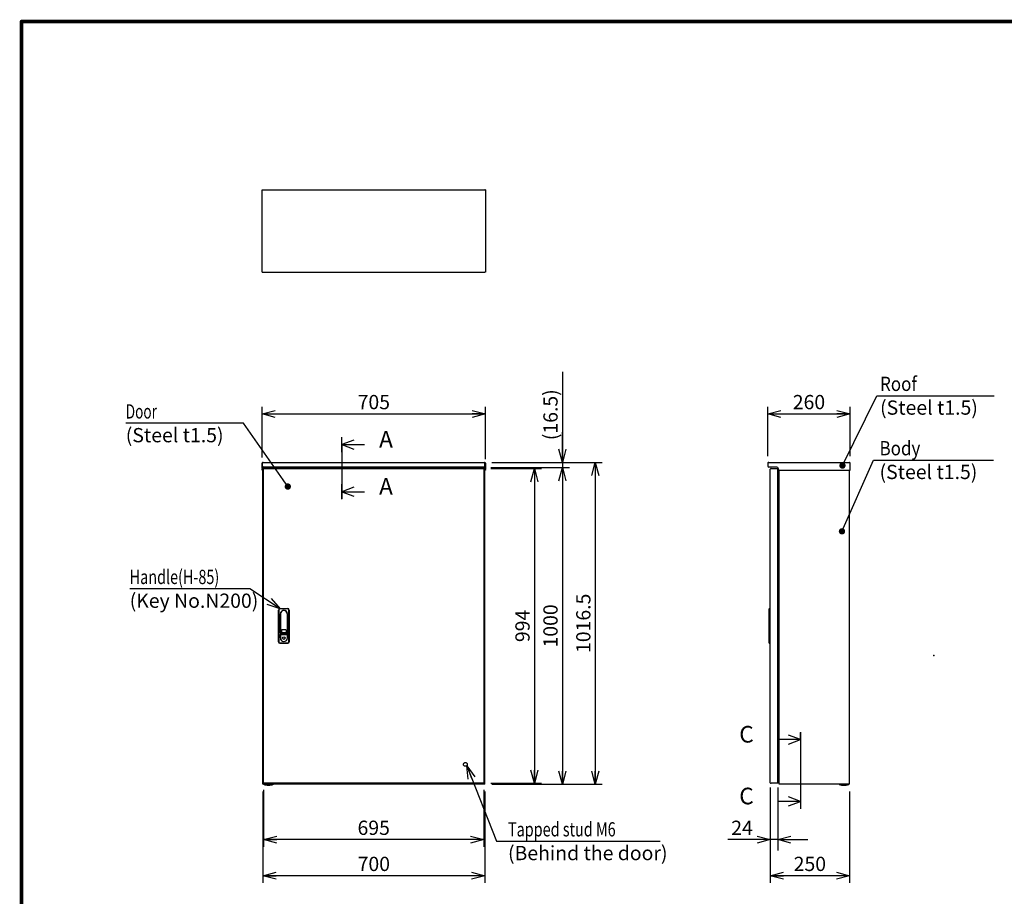
# Model space of a CAD drawing. Extents: x -217 to 202, y -148 to 148.
# Drawn here: x -192 to 15, y -51 to 134 of the extents above; entities that cross this region are included whole.
import ezdxf

# ---------------------------------------------------------------- set-up
doc = ezdxf.new("R2010")
doc.units = 0
doc.linetypes.add('CENTER', pattern=[50.8, 31.75, -6.35, 6.35, -6.35])
doc.linetypes.add('DASHED', pattern=[19.05, 12.7, -6.35])
doc.layers.get('0').update_dxf_attribs({"linetype": 'CONTINUOUS'})
doc.layers.get('DEFPOINTS').update_dxf_attribs({"linetype": 'CONTINUOUS'})
doc.layers.add('CLASS1', color=7, linetype='CONTINUOUS')
doc.layers.add('枠', color=7, linetype='CONTINUOUS')
doc.styles.add('MX_DIMTXSTY_4', font='txt.shx', dxfattribs={"width": 1.35, "bigfont": 'extfont.shx'})
doc.styles.add('MX_DIMTXSTY_5', font='txt.shx', dxfattribs={"width": 1.05, "bigfont": 'extfont.shx'})
doc.styles.add('MX_DIMTXSTY_6', font='txt.shx', dxfattribs={"width": 1.1, "bigfont": 'extfont.shx'})
doc.styles.add('MX_DIMTXSTY_7', font='txt.shx', dxfattribs={"width": 1.25, "bigfont": 'extfont.shx'})
doc.styles.add('MX_DIMTXSTY_8', font='txt.shx', dxfattribs={"width": 1.4, "bigfont": 'extfont.shx'})
doc.styles.add('MX_NOTE_STANDARD', font='txt.shx', dxfattribs={"bigfont": 'extfont.shx'})
doc.dimstyles.new('MXDIMSTYLE', dxfattribs={"dimtxt": 3, "dimasz": 2.5, "dimexe": 2.28, "dimexo": 1, "dimgap": 1, "dimtad": 1, "dimdsep": 46, "dimtxsty": 'MX_NOTE_STANDARD', "dimblk1": 'OPEN30', "dimblk2": 'OPEN30', "dimsah": 1, "dimcen": 2.5, "dimadec": 0, "dimazin": 0, "dimtfac": 1, "dimtmove": 0, "dimatfit": 3, "dimldrblk": 'OPEN30', "dimfxl": 1, "dimtzin": 0, "dimarcsym": 0})

# ---------------------------------------------------------------- blocks, each defined once
blk = doc.blocks.new('_OPEN30')
at = {"color": 0, "linetype": 'ByBlock', "lineweight": -2}
for p, q in [((-1, 0.267949), (0, 0)), ((0, 0), (-1, -0.267949)), ((0, 0), (-1, 0))]:
    blk.add_line(p, q, dxfattribs=at)
blk = doc.blocks.new('$SYSSYM-57')
at = {"color": 0, "linetype": 'CONTINUOUS'}
for p, q in [((0, 0), (0, 4.7625)), ((-0.9525, 2.54), (0, 0)), ((0, 0), (0.9525, 2.54)), ((1.5875, 0), (-1.5875, 0))]:
    blk.add_line(p, q, dxfattribs=at)
blk = doc.blocks.new('*D15')
at = {"color": 7, "linetype": 'CONTINUOUS'}
for p, q in [((-34.427691, -27.786853), (-34.427691, -41.039996)), ((-32.827691, -27.786853), (-32.827691, -41.039996)), ((-34.427691, -38.759996), (-43.354618, -38.759996)), ((-34.427691, -38.759996), (-40.777691, -38.759996)), ((-32.827691, -38.759996), (-34.427691, -38.759996)), ((-32.827691, -38.759996), (-26.477692, -38.759996))]:
    blk.add_line(p, q, dxfattribs=at)
at = {"layer": 'DEFPOINTS', "color": 0, "linetype": 'CONTINUOUS'}
for p in [(-34.427691, -26.786853), (-32.827691, -26.786853), (-34.427691, -38.759996)]:
    blk.add_point(p, dxfattribs=at)
at = {"color": 7, "linetype": 'CONTINUOUS', "xscale": 2.77, "yscale": 2.77, "zscale": 2.77}
blk.add_blockref('_OPEN30', (-34.427691, -38.759996), dxfattribs=at)
at = {"color": 7, "linetype": 'CONTINUOUS', "xscale": 2.77, "yscale": 2.77, "zscale": 2.77, "rotation": 180}
blk.add_blockref('_OPEN30', (-32.827691, -38.759996), dxfattribs=at)
at = {"color": 255, "linetype": 'CONTINUOUS', "insert": (-40.354618, -36.259996), "char_height": 3, "attachment_point": 5, "line_spacing_factor": 0.9}
blk.add_mtext('\\A1;24', dxfattribs=at)
blk = doc.blocks.new('*D19')
at = {"color": 1, "linetype": 'CONTINUOUS'}
for p, q in [((-141.194741, -28.58712), (-141.194741, -47.867567)), ((-94.528074, -28.58712), (-94.528074, -47.867567)), ((-94.528074, -46.367567), (-141.194741, -46.367567))]:
    blk.add_line(p, q, dxfattribs=at)
at = {"layer": 'DEFPOINTS', "color": 0, "linetype": 'CONTINUOUS'}
for p in [(-141.194741, -27.08712), (-94.528074, -27.08712), (-141.194741, -46.367567)]:
    blk.add_point(p, dxfattribs=at)
at = {"color": 1, "linetype": 'CONTINUOUS', "xscale": 2.77, "yscale": 2.77, "zscale": 2.77, "rotation": 180}
blk.add_blockref('_OPEN30', (-141.194741, -46.367567), dxfattribs=at)
at = {"color": 1, "linetype": 'CONTINUOUS', "xscale": 2.77, "yscale": 2.77, "zscale": 2.77}
blk.add_blockref('_OPEN30', (-94.528074, -46.367567), dxfattribs=at)
at = {"color": 1, "linetype": 'CONTINUOUS', "insert": (-117.861408, -43.867567), "char_height": 3, "attachment_point": 5, "line_spacing_factor": 0.9, "style": 'MX_DIMTXSTY_6'}
blk.add_mtext('\\A1;700', dxfattribs=at)
blk = doc.blocks.new('*D20')
at = {"color": 1, "linetype": 'CONTINUOUS'}
for p, q in [((-93.054741, 40.679547), (-69.762335, 40.679547)), ((-71.262335, 40.679547), (-71.262335, -27.087119)), ((-93.028075, -27.087119), (-69.762335, -27.087119))]:
    blk.add_line(p, q, dxfattribs=at)
at = {"layer": 'DEFPOINTS', "color": 0, "linetype": 'CONTINUOUS'}
for p in [(-94.554741, 40.679547), (-94.528075, -27.087119), (-71.262335, -27.087119)]:
    blk.add_point(p, dxfattribs=at)
at = {"color": 1, "linetype": 'CONTINUOUS', "xscale": 2.77, "yscale": 2.77, "zscale": 2.77}
for p, rotation in [((-71.262335, 40.679547), 90), ((-71.262335, -27.087119), 270)]:
    blk.add_blockref('_OPEN30', p, dxfattribs=dict(at, rotation=rotation))
at = {"color": 1, "linetype": 'CONTINUOUS', "insert": (-73.762335, 6.796212), "char_height": 3, "attachment_point": 5, "rotation": 90, "line_spacing_factor": 0.9, "style": 'MX_DIMTXSTY_4'}
blk.add_mtext('\\A1;1016.5', dxfattribs=at)
blk = doc.blocks.new('*D21')
at = {"color": 1, "linetype": 'CONTINUOUS'}
for p, q in [((-93.221407, 39.579547), (-76.673126, 39.579547)), ((-78.173126, 39.579547), (-78.173126, -27.087119)), ((-93.028074, -27.087119), (-76.673126, -27.087119))]:
    blk.add_line(p, q, dxfattribs=at)
at = {"layer": 'DEFPOINTS', "color": 0, "linetype": 'CONTINUOUS'}
for p in [(-94.721407, 39.579547), (-94.528074, -27.087119), (-78.173126, -27.087119)]:
    blk.add_point(p, dxfattribs=at)
at = {"color": 1, "linetype": 'CONTINUOUS', "xscale": 2.77, "yscale": 2.77, "zscale": 2.77}
for p, rotation in [((-78.173126, 39.579547), 90), ((-78.173126, -27.087119), 270)]:
    blk.add_blockref('_OPEN30', p, dxfattribs=dict(at, rotation=rotation))
at = {"color": 1, "linetype": 'CONTINUOUS', "insert": (-80.673126, 6.246215), "char_height": 3, "attachment_point": 5, "rotation": 90, "line_spacing_factor": 0.9, "style": 'MX_DIMTXSTY_7'}
blk.add_mtext('\\A1;1000', dxfattribs=at)
blk = doc.blocks.new('*D22')
at = {"color": 1, "linetype": 'CONTINUOUS'}
for p, q in [((-78.173126, 59.718297), (-78.173126, 40.679547)), ((-78.173126, 40.679547), (-78.173126, 47.029547)), ((-93.221407, 39.579547), (-76.673126, 39.579547)), ((-93.054741, 40.679547), (-76.673126, 40.679547)), ((-78.173126, 40.679547), (-78.173126, 39.579547)), ((-78.173126, 39.579547), (-78.173126, 33.229548))]:
    blk.add_line(p, q, dxfattribs=at)
at = {"layer": 'DEFPOINTS', "color": 0, "linetype": 'CONTINUOUS'}
for p in [(-94.721407, 39.579547), (-94.554741, 40.679547), (-78.173126, 39.579547)]:
    blk.add_point(p, dxfattribs=at)
at = {"color": 1, "linetype": 'CONTINUOUS', "xscale": 2.77, "yscale": 2.77, "zscale": 2.77}
for p, rotation in [((-78.173126, 40.679547), 270), ((-78.173126, 39.579547), 90)]:
    blk.add_blockref('_OPEN30', p, dxfattribs=dict(at, rotation=rotation))
at = {"color": 1, "linetype": 'CONTINUOUS', "insert": (-80.673126, 50.718297), "char_height": 3, "attachment_point": 5, "rotation": 90, "line_spacing_factor": 0.9, "style": 'MX_DIMTXSTY_8'}
blk.add_mtext('\\A1;(16.5)', dxfattribs=at)
blk = doc.blocks.new('*D23')
at = {"color": 1, "linetype": 'CONTINUOUS'}
for p, q in [((-141.361407, 41.68288), (-141.361407, 52.376126)), ((-94.361407, 41.379547), (-94.361407, 52.376126)), ((-141.361407, 50.876126), (-94.361407, 50.876126))]:
    blk.add_line(p, q, dxfattribs=at)
at = {"layer": 'DEFPOINTS', "color": 0, "linetype": 'CONTINUOUS'}
for p in [(-94.361407, 50.876126), (-141.361407, 40.18288), (-94.361407, 39.879547)]:
    blk.add_point(p, dxfattribs=at)
at = {"color": 1, "linetype": 'CONTINUOUS', "xscale": 2.77, "yscale": 2.77, "zscale": 2.77, "rotation": 180}
blk.add_blockref('_OPEN30', (-141.361407, 50.876126), dxfattribs=at)
at = {"color": 1, "linetype": 'CONTINUOUS', "xscale": 2.77, "yscale": 2.77, "zscale": 2.77}
blk.add_blockref('_OPEN30', (-94.361407, 50.876126), dxfattribs=at)
at = {"color": 1, "linetype": 'CONTINUOUS', "insert": (-117.861407, 53.376126), "char_height": 3, "attachment_point": 5, "line_spacing_factor": 0.9, "style": 'MX_DIMTXSTY_5'}
blk.add_mtext('\\A1;705', dxfattribs=at)
blk = doc.blocks.new('*D24')
at = {"color": 1, "linetype": 'CONTINUOUS'}
for p, q in [((-34.427691, -28.286852), (-34.427691, -47.867567)), ((-17.737691, -28.58712), (-17.737691, -47.867567)), ((-17.737691, -46.367567), (-34.427691, -46.367567))]:
    blk.add_line(p, q, dxfattribs=at)
at = {"layer": 'DEFPOINTS', "color": 0, "linetype": 'CONTINUOUS'}
for p in [(-34.427691, -26.786852), (-17.737691, -27.08712), (-34.427691, -46.367567)]:
    blk.add_point(p, dxfattribs=at)
at = {"color": 1, "linetype": 'CONTINUOUS', "xscale": 2.77, "yscale": 2.77, "zscale": 2.77, "rotation": 180}
blk.add_blockref('_OPEN30', (-34.427691, -46.367567), dxfattribs=at)
at = {"color": 1, "linetype": 'CONTINUOUS', "xscale": 2.77, "yscale": 2.77, "zscale": 2.77}
blk.add_blockref('_OPEN30', (-17.737691, -46.367567), dxfattribs=at)
at = {"color": 1, "linetype": 'CONTINUOUS', "insert": (-26.082692, -43.867567), "char_height": 3, "attachment_point": 5, "line_spacing_factor": 0.9, "style": 'MX_DIMTXSTY_5'}
blk.add_mtext('\\A1;250', dxfattribs=at)
blk = doc.blocks.new('*D25')
at = {"color": 1, "linetype": 'CONTINUOUS'}
for p, q in [((-34.937691, 41.986214), (-34.937691, 52.376126)), ((-17.604358, 41.986214), (-17.604358, 52.376126)), ((-34.937691, 50.876126), (-17.604358, 50.876126))]:
    blk.add_line(p, q, dxfattribs=at)
at = {"layer": 'DEFPOINTS', "color": 0, "linetype": 'CONTINUOUS'}
for p in [(-17.604358, 50.876126), (-34.937691, 40.486214), (-17.604358, 40.486214)]:
    blk.add_point(p, dxfattribs=at)
at = {"color": 1, "linetype": 'CONTINUOUS', "xscale": 2.77, "yscale": 2.77, "zscale": 2.77, "rotation": 180}
blk.add_blockref('_OPEN30', (-34.937691, 50.876126), dxfattribs=at)
at = {"color": 1, "linetype": 'CONTINUOUS', "xscale": 2.77, "yscale": 2.77, "zscale": 2.77}
blk.add_blockref('_OPEN30', (-17.604358, 50.876126), dxfattribs=at)
at = {"color": 1, "linetype": 'CONTINUOUS', "insert": (-26.271024, 53.376126), "char_height": 3, "attachment_point": 5, "line_spacing_factor": 0.9, "style": 'MX_DIMTXSTY_5'}
blk.add_mtext('\\A1;260', dxfattribs=at)
blk = doc.blocks.new('*D26')
at = {"color": 1, "linetype": 'CONTINUOUS'}
for p, q in [((-93.242021, 39.379547), (-82.566321, 39.379547)), ((-84.066321, 39.379547), (-84.066321, -26.887119)), ((-93.242021, -26.887119), (-82.566321, -26.887119))]:
    blk.add_line(p, q, dxfattribs=at)
at = {"layer": 'DEFPOINTS', "color": 0, "linetype": 'CONTINUOUS'}
for p in [(-94.742021, 39.379547), (-94.742021, -26.887119), (-84.066321, -26.887119)]:
    blk.add_point(p, dxfattribs=at)
at = {"color": 1, "linetype": 'CONTINUOUS', "xscale": 2.77, "yscale": 2.77, "zscale": 2.77}
for p, rotation in [((-84.066321, 39.379547), 90), ((-84.066321, -26.887119), 270)]:
    blk.add_blockref('_OPEN30', p, dxfattribs=dict(at, rotation=rotation))
at = {"color": 1, "linetype": 'CONTINUOUS', "insert": (-86.566321, 6.246212), "char_height": 3, "attachment_point": 5, "rotation": 90, "line_spacing_factor": 0.9}
blk.add_mtext('\\A1;994', dxfattribs=at)
blk = doc.blocks.new('*D27')
at = {"color": 1, "linetype": 'CONTINUOUS'}
for p, q in [((-141.051407, -28.286852), (-141.051407, -40.259996)), ((-94.718074, -28.286852), (-94.718074, -40.259996)), ((-94.718074, -38.759996), (-141.051407, -38.759996))]:
    blk.add_line(p, q, dxfattribs=at)
at = {"layer": 'DEFPOINTS', "color": 0, "linetype": 'CONTINUOUS'}
for p in [(-141.051407, -26.786852), (-94.718074, -26.786852), (-141.051407, -38.759996)]:
    blk.add_point(p, dxfattribs=at)
at = {"color": 1, "linetype": 'CONTINUOUS', "xscale": 2.77, "yscale": 2.77, "zscale": 2.77, "rotation": 180}
blk.add_blockref('_OPEN30', (-141.051407, -38.759996), dxfattribs=at)
at = {"color": 1, "linetype": 'CONTINUOUS', "xscale": 2.77, "yscale": 2.77, "zscale": 2.77}
blk.add_blockref('_OPEN30', (-94.718074, -38.759996), dxfattribs=at)
at = {"color": 1, "linetype": 'CONTINUOUS', "insert": (-117.88474, -36.259996), "char_height": 3, "attachment_point": 5, "line_spacing_factor": 0.9}
blk.add_mtext('\\A1;695', dxfattribs=at)
blk = doc.blocks.new('MS_1')
at = {"color": 31, "linetype": 'CONTINUOUS', "const_width": 0.8}
for points in [[(192, 133.5), (-192, 133.5)], [(-192, -133.5), (-192, 133.5)]]:
    blk.add_lwpolyline(points, dxfattribs=at)
at = {"color": 31, "linetype": 'CONTINUOUS', "const_width": 0.4}
for points in [[(-192, 133.3, -1), (-192, 133.7, -1)], [(-192.2, 133.5, -1), (-191.8, 133.5, -1)]]:
    blk.add_lwpolyline(points, format="xyb", dxfattribs=at)
at = {"color": 21, "linetype": 'CONTINUOUS'}
blk.add_point((0, 0), dxfattribs=at)

msp = doc.modelspace()

# ---------------------------------------------------------------- linework, layer by layer
at = {"layer": 'CLASS1', "color": 2, "linetype": 'CONTINUOUS'}
for p, q in [((-141.36141, 98.05291), (-141.26141, 98.05291)), ((-141.36141, 97.95278), (-141.36141, 98.05291)), ((-141.36141, 80.81971), (-141.36141, 97.95278)), ((-141.26127, 98.05291), (-94.46154, 98.05291)), ((-94.36141, 98.05291), (-94.46141, 98.05291)), ((-94.36141, 98.05291), (-94.36141, 97.95278)), ((-94.36141, 97.95278), (-94.36141, 80.81971)), ((-141.36141, 80.71958), (-141.36141, 80.81971)), ((-141.36141, 80.71958), (-141.26141, 80.71958)), ((-141.26127, 80.71958), (-94.46154, 80.71958)), ((-94.36141, 80.71958), (-94.46141, 80.71958)), ((-94.36141, 80.81971), (-94.36141, 80.71958)), ((-141.36141, 39.87955), (-141.36141, 40.48621)), ((-141.36141, 40.48621), (-141.26141, 40.48621)), ((-141.36141, 39.67955), (-141.36141, 39.87955)), ((-141.26141, 39.67955), (-141.36141, 39.67955)), ((-141.36141, 39.41288), (-141.36141, 39.67955)), ((-141.36141, 39.41288), (-141.36141, 39.27955)), ((-141.26141, 40.65553), (-141.26141, 40.48621)), ((-141.26141, 39.87955), (-141.26141, 40.48621)), ((-141.26141, 39.87955), (-141.26141, 39.67955)), ((-141.26141, 39.67955), (-141.26141, 39.41288)), ((-141.26141, 39.41288), (-141.26141, 39.27955)), ((-141.26127, 40.65553), (-141.26127, 40.48621)), ((-141.26127, 39.87288), (-141.26127, 40.48621)), ((-141.26127, 39.67955), (-141.26127, 39.87288)), ((-141.19474, 39.67955), (-141.26127, 39.67955)), ((-141.26127, 39.67955), (-141.26127, 39.01288)), ((-141.19474, -27.08712), (-141.19474, 39.57955)), ((-141.00141, 39.57955), (-141.19474, 39.57955)), ((-94.52821, 39.67955), (-141.19461, 39.67955)), ((-141.16807, 40.67955), (-94.55474, 40.67955)), ((-141.05141, 39.37955), (-141.02746, 39.37955)), ((-141.05141, 39.27955), (-141.05141, 39.37955)), ((-141.02746, 39.37955), (-94.74202, 39.37955)), ((-139.16141, 39.57955), (-141.00141, 39.57955)), ((-139.29474, 39.64621), (-139.29474, 39.57955)), ((-138.42807, 39.64621), (-139.29474, 39.64621)), ((-139.26141, 39.67955), (-139.26141, 39.64621)), ((-139.16141, 39.57955), (-96.56141, 39.57955)), ((-138.46141, 39.64621), (-138.46141, 39.67955)), ((-138.42807, 39.57955), (-138.42807, 39.64621)), ((-97.29474, 39.64621), (-97.29474, 39.57955)), ((-97.29474, 39.64621), (-96.42807, 39.64621)), ((-97.26141, 39.67955), (-97.26141, 39.64621)), ((-94.72141, 39.57955), (-96.56141, 39.57955)), ((-96.46141, 39.64621), (-96.46141, 39.67955)), ((-96.42807, 39.57955), (-96.42807, 39.64621)), ((-94.71807, 39.37955), (-94.74202, 39.37955)), ((-94.52807, 39.57955), (-94.72141, 39.57955)), ((-94.71807, 39.27955), (-94.71807, 39.37955)), ((-94.52807, 39.67955), (-94.46154, 39.67955)), ((-94.52807, -27.08712), (-94.52807, 39.57955)), ((-94.46154, 40.65553), (-94.46154, 40.48621)), ((-94.46154, 39.87288), (-94.46154, 40.48621)), ((-94.46154, 39.67955), (-94.46154, 39.87288)), ((-94.46154, 39.67955), (-94.46154, 39.01288)), ((-94.46141, 40.65553), (-94.46141, 40.48621)), ((-94.46141, 40.48621), (-94.46141, 39.87955)), ((-94.36141, 40.48621), (-94.46141, 40.48621)), ((-94.46141, 39.67955), (-94.46141, 39.87955)), ((-94.36141, 39.67955), (-94.46141, 39.67955)), ((-94.46141, 39.34621), (-94.46141, 39.67955)), ((-94.36141, 40.48621), (-94.36141, 39.87955)), ((-94.36141, 39.87955), (-94.36141, 39.67955)), ((-94.36141, 39.67955), (-94.36141, 39.34621)), ((-34.93769, 40.48621), (-34.93769, 39.87955)), ((-34.74436, 40.67955), (-17.79769, 40.67955)), ((-34.74436, 39.67966), (-34.74436, 39.67955)), ((-34.73769, 39.67955), (-34.74436, 39.67955)), ((-33.03769, 39.67955), (-34.73769, 39.67955)), ((-34.23436, 39.37955), (-34.32756, 39.37955)), ((-34.23436, 39.37955), (-32.82769, 39.37955)), ((-32.82769, 39.37955), (-32.82769, 39.27955)), ((-17.60436, 39.01288), (-17.60436, 40.48621)), ((-141.36141, 39.01288), (-141.36141, 39.27955)), ((-141.26141, 39.01288), (-141.36141, 39.01288)), ((-141.26141, 39.27955), (-141.26141, 39.01288)), ((-141.26127, 39.01288), (-141.19474, 39.01288)), ((-141.05141, -26.78685), (-141.05141, 39.27928)), ((-94.71807, 39.27928), (-94.71807, -26.78685)), ((-94.52807, 39.01288), (-94.46154, 39.01288)), ((-94.46141, 39.21288), (-94.46141, 39.34621)), ((-94.46141, 39.01288), (-94.46141, 39.21288)), ((-94.36141, 39.01288), (-94.46141, 39.01288)), ((-94.36141, 39.21288), (-94.36141, 39.34621)), ((-94.36141, 39.21288), (-94.36141, 39.01288)), ((-34.42769, 39.27941), (-34.42769, 39.27928)), ((-34.42769, -26.78685), (-34.42769, 39.27928)), ((-32.82769, -26.78685), (-32.82769, 39.27928)), ((-32.63103, 37.54621), (-32.82769, 37.54621)), ((-32.70436, 39.21288), (-32.70436, 39.34621)), ((-32.53769, -27.08712), (-32.53769, 39.01568)), ((-32.50436, 39.01288), (-17.60436, 39.01288)), ((-17.73769, -27.08712), (-17.73769, 39.01288)), ((-32.75102, 32.27955), (-32.82769, 32.27955)), ((-32.71769, 32.27955), (-32.75102, 32.27955)), ((-32.71769, 26.94621), (-32.71769, 32.27955)), ((-32.71769, 32.27955), (-32.58436, 32.27955)), ((-32.58436, 26.94621), (-32.58436, 32.27955)), ((-17.73769, -27.08712), (-17.73769, 29.07113)), ((-32.75102, 26.94621), (-32.82769, 26.94621)), ((-32.71769, 26.94621), (-32.75102, 26.94621)), ((-32.71769, 26.94621), (-32.58436, 26.94621)), ((-137.91807, 2.91288), (-137.91807, 9.57955)), ((-137.85141, 9.57955), (-137.85141, 2.91288)), ((-137.58474, 9.91288), (-135.98474, 9.91288)), ((-135.98474, 9.84621), (-137.58474, 9.84621)), ((-137.53807, 8.77955), (-137.53807, 3.71288)), ((-137.47141, 4.77955), (-137.47141, 8.77955)), ((-136.09807, 8.77955), (-136.09807, 4.77955)), ((-136.03141, 3.71288), (-136.03141, 8.77955)), ((-135.71807, 2.91288), (-135.71807, 9.57955)), ((-135.65141, 9.57955), (-135.65141, 2.91288)), ((-34.62769, 9.84621), (-34.56103, 9.91288)), ((-34.62769, 9.57955), (-34.62769, 9.84621)), ((-34.62769, 2.91288), (-34.62769, 9.57955)), ((-34.56103, 9.91288), (-34.42769, 9.91288)), ((-34.56103, 9.91288), (-34.56103, 9.57955)), ((-34.56103, 9.57955), (-34.56103, 2.91288)), ((-137.50474, 4.10474), (-137.50474, 4.40474)), ((-137.47141, 4.43808), (-136.09807, 4.43808)), ((-137.30141, 5.29621), (-137.30141, 4.92955)), ((-136.29807, 4.57955), (-137.27141, 4.57955)), ((-136.36807, 5.39621), (-137.20141, 5.39621)), ((-137.20141, 4.82955), (-136.36807, 4.82955)), ((-136.26807, 4.92955), (-136.26807, 5.29621)), ((-136.06474, 4.40474), (-136.06474, 4.10474)), ((-137.58474, 2.64621), (-135.98474, 2.64621)), ((-135.98474, 2.57955), (-137.58474, 2.57955)), ((-137.50474, 3.71288), (-137.50474, 4.10474)), ((-136.06474, 4.10474), (-136.06474, 3.71288)), ((-34.62769, 2.64621), (-34.62769, 2.91288)), ((-34.62769, 2.64621), (-34.56103, 2.57955)), ((-34.56103, 2.91288), (-34.56103, 2.57955)), ((-34.42769, 2.57955), (-34.56103, 2.57955)), ((-32.75102, -18.38712), (-32.82769, -18.38712)), ((-32.71769, -18.38712), (-32.75102, -18.38712)), ((-32.71769, -23.72045), (-32.71769, -18.38712)), ((-32.71769, -18.38712), (-32.58436, -18.38712)), ((-32.58436, -23.72045), (-32.58436, -18.38712)), ((-32.75102, -23.72045), (-32.82769, -23.72045)), ((-32.71769, -23.72045), (-32.75102, -23.72045)), ((-32.71769, -23.72045), (-32.58436, -23.72045)), ((-141.05141, -26.78712), (-141.05141, -26.88712)), ((-141.02746, -26.88712), (-141.05141, -26.88712)), ((-94.74202, -26.88712), (-141.02746, -26.88712)), ((-94.74202, -26.88712), (-94.71807, -26.88712)), ((-94.71807, -26.78712), (-94.71807, -26.88712)), ((-34.42769, -26.78685), (-34.42769, -26.78699)), ((-34.32756, -26.88712), (-34.23436, -26.88712)), ((-32.82769, -26.88712), (-34.23436, -26.88712)), ((-32.82769, -25.05379), (-32.63103, -25.05379)), ((-32.82769, -26.88712), (-32.82769, -26.78712)), ((-141.00141, -27.08712), (-141.19474, -27.08712)), ((-139.16141, -27.08712), (-141.00141, -27.08712)), ((-96.56141, -27.08712), (-139.16141, -27.08712)), ((-94.72141, -27.08712), (-96.56141, -27.08712)), ((-94.52807, -27.08712), (-94.72141, -27.08712)), ((-32.34436, -27.08712), (-32.53769, -27.08712)), ((-17.93103, -27.08712), (-32.34436, -27.08712)), ((-17.88743, -27.10642), (-19.92129, -27.10642)), ((-19.88495, -27.12045), (-19.88721, -27.12045)), ((-17.73769, -27.08712), (-17.93103, -27.08712)), ((-17.92377, -27.12045), (-17.9215, -27.12045))]:
    msp.add_line(p, q, dxfattribs=at)
at = {"layer": 'CLASS1', "color": 1, "linetype": 'CENTER'}
for p, q in [((-124.61176, 44.43238), (-124.61176, 45.99905)), ((-124.61176, 44.43238), (-124.61176, 34.49905)), ((-124.61176, 34.49905), (-124.61176, 32.99905)), ((-28.04858, -17.69407), (-28.04858, -16.19407)), ((-28.04858, -17.69407), (-28.04858, -30.69407)), ((-28.04858, -30.69407), (-28.04858, -32.19407))]:
    msp.add_line(p, q, dxfattribs=at)
at = {"layer": 'CLASS1', "color": 1, "linetype": 'DASHED'}
msp.add_line((-17.73769, 29.07113), (-17.73769, 39.01288), dxfattribs=at)
at = {"layer": 'CLASS1', "color": 2, "linetype": 'CONTINUOUS'}
msp.add_circle((-136.78474, 3.69288), 0.28333, dxfattribs=at)
at = {"layer": 'CLASS1', "color": 1, "linetype": 'DASHED'}
msp.add_circle((-98.58474, -22.92045), 0.4, dxfattribs=at)
at = {"layer": 'CLASS1', "color": 2, "linetype": 'CONTINUOUS'}
for centre, radius, start, end in [((-141.16807, 40.48621), 0.19333, 118.865727, 180), ((-141.16807, 40.48621), 0.19333, 90, 118.865727), ((-94.55474, 40.48621), 0.19333, 61.134273, 90), ((-94.55474, 40.48621), 0.19333, 0, 61.134273), ((-34.74436, 40.48621), 0.19333, 118.865727, 180), ((-34.74436, 39.87288), 0.19333, 180, 270), ((-34.74436, 40.48621), 0.19333, 90, 118.865727), ((-34.32756, 39.27941), 0.10013, 90, 180), ((-33.03769, 39.34621), 0.33333, 0, 90), ((-17.79769, 40.48621), 0.19333, 61.134273, 90), ((-17.79769, 40.48621), 0.19333, 0, 61.134273), ((-32.50436, 39.21288), 0.2, 180, 270), ((-32.63103, 37.63955), 0.09333, 270, 0), ((-137.58474, 9.57955), 0.33333, 90, 180), ((-137.58474, 9.57955), 0.26667, 90, 180), ((-136.78474, 8.77955), 0.75333, 0, 180), ((-136.78474, 8.77955), 0.68667, 0, 180), ((-135.98474, 9.57955), 0.33333, 0, 90), ((-135.98474, 9.57955), 0.26667, 0, 90), ((-137.47141, 4.40474), 0.03333, 90, 180), ((-137.27141, 4.77955), 0.2, 180, 270), ((-137.20141, 5.29621), 0.1, 90, 180), ((-137.20141, 4.92955), 0.1, 180, 270), ((-136.36807, 5.29621), 0.1, 0, 90), ((-136.36807, 4.92955), 0.1, 270, 0), ((-136.29807, 4.77955), 0.2, 270, 0), ((-136.09807, 4.40474), 0.03333, 0, 90), ((-137.58474, 2.91288), 0.33333, 180, 270), ((-137.58474, 2.91288), 0.26667, 180, 270), ((-136.78474, 3.71288), 0.75333, 180, 0), ((-136.78474, 3.71288), 0.72, 180, 0), ((-135.98474, 2.91288), 0.26667, 270, 0), ((-135.98474, 2.91288), 0.33333, 270, 0), ((-34.32756, -26.78699), 0.10013, 180, 270), ((-32.63103, -25.14712), 0.09333, 0, 90), ((-141.04351, -27.09712), 0.01, 90, 248.440457), ((-140.02807, -24.52712), 2.77333, 248.440457, 270), ((-140.02807, -24.52712), 2.77333, 270, 291.559543), ((-139.01264, -27.09712), 0.01, 291.559543, 90), ((-32.43756, -26.98699), 0.10013, 269.923707, 270), ((-18.90436, -24.52712), 2.77253, 248.482411, 249.287427), ((-18.90436, -24.52712), 2.77333, 249.243685, 270), ((-18.90436, -24.52712), 2.77333, 270, 290.756315), ((-18.90436, -24.52712), 2.77253, 290.712573, 291.517589)]:
    msp.add_arc(centre, radius, start, end, dxfattribs=at)
for centre, major_axis, start_param, end_param in [((-141.16807, 40.48621), (0, 0.19333), 0, 0.503801984), ((-94.55474, 40.48621), (0, 0.19333), 5.779383323, 6.283185307), ((-34.74436, 40.48621), (0, -0.19333), 3.141592654, 3.645394638), ((-17.79769, 40.48621), (0, -0.19333), 2.637790669, 3.141592654)]:
    msp.add_ellipse(centre, major_axis=major_axis, ratio=0.998571, start_param=start_param, end_param=end_param, dxfattribs=at)
for points, start_tangent, end_tangent in [([(-19.92129, -27.10642), (-19.92148, -27.10634), (-19.92166, -27.10626), (-19.92185, -27.10618), (-19.92203, -27.10609), (-19.92222, -27.106), (-19.9224, -27.1059), (-19.92258, -27.1058), (-19.92275, -27.1057), (-19.92293, -27.10559), (-19.9231, -27.10548), (-19.92327, -27.10536), (-19.92344, -27.10525), (-19.92361, -27.10513), (-19.92377, -27.105), (-19.92393, -27.10488), (-19.92409, -27.10475), (-19.92424, -27.10461), (-19.92439, -27.10447), (-19.92454, -27.10433), (-19.92469, -27.10419), (-19.92483, -27.10404), (-19.92497, -27.10389), (-19.92511, -27.10374), (-19.92525, -27.10359), (-19.92538, -27.10343), (-19.92551, -27.10327), (-19.92563, -27.10311), (-19.92575, -27.10294), (-19.92587, -27.10277), (-19.92598, -27.1026), (-19.92609, -27.10243), (-19.9262, -27.10226), (-19.9263, -27.10208), (-19.9264, -27.1019), (-19.9265, -27.10172), (-19.92659, -27.10154), (-19.92668, -27.10135), (-19.92677, -27.10117), (-19.92685, -27.10098), (-19.92693, -27.10079), (-19.927, -27.10059), (-19.92707, -27.1004), (-19.92713, -27.10021), (-19.9272, -27.10001), (-19.92725, -27.09981), (-19.92731, -27.09962), (-19.92736, -27.09942), (-19.9274, -27.09922), (-19.92744, -27.09902), (-19.92748, -27.09882), (-19.92751, -27.09862), (-19.92754, -27.09841), (-19.92756, -27.09821), (-19.92758, -27.098), (-19.9276, -27.0978), (-19.92761, -27.09759), (-19.92762, -27.09739), (-19.92762, -27.09718), (-19.92762, -27.09698), (-19.92762, -27.09677), (-19.92761, -27.09657), (-19.9276, -27.09636), (-19.92758, -27.09616), (-19.92756, -27.09596), (-19.92753, -27.09575), (-19.9275, -27.09555), (-19.92747, -27.09535), (-19.92743, -27.09515), (-19.92739, -27.09495), (-19.92734, -27.09475), (-19.92729, -27.09455), (-19.92723, -27.09435), (-19.92717, -27.09415), (-19.92711, -27.09396), (-19.92704, -27.09376), (-19.92697, -27.09357), (-19.9269, -27.09338), (-19.92682, -27.09319), (-19.92674, -27.093), (-19.92665, -27.09282), (-19.92656, -27.09264), (-19.92647, -27.09245), (-19.92637, -27.09227), (-19.92627, -27.0921), (-19.92616, -27.09192), (-19.92605, -27.09175), (-19.92594, -27.09157), (-19.92583, -27.0914), (-19.92571, -27.09124), (-19.92558, -27.09107), (-19.92546, -27.09091), (-19.92533, -27.09075), (-19.9252, -27.09059), (-19.92506, -27.09044), (-19.92492, -27.09029), (-19.92478, -27.09014), (-19.92464, -27.09), (-19.92449, -27.08985), (-19.92434, -27.08972), (-19.92419, -27.08958), (-19.92403, -27.08945), (-19.92387, -27.08932), (-19.92371, -27.08919), (-19.92355, -27.08907), (-19.92338, -27.08895), (-19.92321, -27.08883), (-19.92304, -27.08872), (-19.92286, -27.08861), (-19.92269, -27.0885), (-19.92251, -27.0884), (-19.92233, -27.0883), (-19.92215, -27.08821), (-19.92197, -27.08812), (-19.92178, -27.08803), (-19.92159, -27.08795), (-19.92141, -27.08787), (-19.92122, -27.08779), (-19.92102, -27.08772), (-19.92083, -27.08765), (-19.92063, -27.08759), (-19.92044, -27.08753), (-19.92024, -27.08747), (-19.92004, -27.08742), (-19.91984, -27.08737), (-19.91964, -27.08733), (-19.91944, -27.08729), (-19.91924, -27.08725), (-19.91904, -27.08722), (-19.91883, -27.08719), (-19.91863, -27.08717), (-19.91842, -27.08715), (-19.91822, -27.08714), (-19.91801, -27.08713), (-19.91781, -27.08712), (-19.9176, -27.08712)], (-0.930284627, 0.366838538), (1, 0.000019298)), ([(-17.89111, -27.08712), (-17.89093, -27.08712), (-17.89074, -27.08713), (-17.89056, -27.08713), (-17.89038, -27.08715), (-17.89019, -27.08716), (-17.89001, -27.08718), (-17.88983, -27.0872), (-17.88964, -27.08723), (-17.88946, -27.08726), (-17.88928, -27.08729), (-17.8891, -27.08732), (-17.88892, -27.08736), (-17.88874, -27.0874), (-17.88856, -27.08745), (-17.88838, -27.0875), (-17.88821, -27.08755), (-17.88803, -27.0876), (-17.88785, -27.08766), (-17.88768, -27.08772), (-17.88751, -27.08779), (-17.88734, -27.08786), (-17.88716, -27.08793), (-17.887, -27.088), (-17.88683, -27.08808), (-17.88666, -27.08816), (-17.8865, -27.08824), (-17.88633, -27.08833), (-17.88617, -27.08842), (-17.88601, -27.08851), (-17.88586, -27.0886), (-17.8857, -27.0887), (-17.88555, -27.0888), (-17.88539, -27.08891), (-17.88524, -27.08901), (-17.8851, -27.08912), (-17.88495, -27.08924), (-17.8848, -27.08935), (-17.88466, -27.08947), (-17.88452, -27.08959), (-17.88438, -27.08971), (-17.88425, -27.08984), (-17.88411, -27.08996), (-17.88398, -27.09009), (-17.88385, -27.09023), (-17.88373, -27.09036), (-17.8836, -27.0905), (-17.88348, -27.09064), (-17.88336, -27.09078), (-17.88325, -27.09092), (-17.88313, -27.09107), (-17.88302, -27.09122), (-17.88291, -27.09137), (-17.88281, -27.09152), (-17.88271, -27.09167), (-17.88261, -27.09183), (-17.88251, -27.09199), (-17.88242, -27.09215), (-17.88233, -27.09231), (-17.88224, -27.09247), (-17.88215, -27.09264), (-17.88207, -27.0928), (-17.88199, -27.09297), (-17.88192, -27.09314), (-17.88185, -27.09331), (-17.88178, -27.09348), (-17.88171, -27.09365), (-17.88165, -27.09383), (-17.88159, -27.094), (-17.88154, -27.09418), (-17.88148, -27.09435), (-17.88143, -27.09453), (-17.88139, -27.09471), (-17.88134, -27.09489), (-17.8813, -27.09507), (-17.88127, -27.09525), (-17.88123, -27.09543), (-17.88121, -27.09561), (-17.88118, -27.0958), (-17.88116, -27.09598), (-17.88114, -27.09616), (-17.88112, -27.09634), (-17.88111, -27.09653), (-17.8811, -27.09671), (-17.88109, -27.0969), (-17.88109, -27.09708), (-17.88109, -27.09727), (-17.8811, -27.09745), (-17.88111, -27.09764), (-17.88112, -27.09782), (-17.88113, -27.09801), (-17.88115, -27.09819), (-17.88117, -27.09837), (-17.8812, -27.09856), (-17.88122, -27.09874), (-17.88125, -27.09892), (-17.88129, -27.0991), (-17.88133, -27.09928), (-17.88137, -27.09946), (-17.88141, -27.09964), (-17.88146, -27.09981), (-17.88151, -27.09999), (-17.88157, -27.10017), (-17.88163, -27.10034), (-17.88169, -27.10052), (-17.88175, -27.10069), (-17.88182, -27.10086), (-17.88189, -27.10103), (-17.88197, -27.1012), (-17.88204, -27.10137), (-17.88212, -27.10154), (-17.88221, -27.1017), (-17.88229, -27.10186), (-17.88238, -27.10203), (-17.88247, -27.10218), (-17.88257, -27.10234), (-17.88266, -27.1025), (-17.88277, -27.10265), (-17.88287, -27.10281), (-17.88298, -27.10296), (-17.88309, -27.1031), (-17.8832, -27.10325), (-17.88331, -27.1034), (-17.88343, -27.10354), (-17.88355, -27.10368), (-17.88367, -27.10382), (-17.8838, -27.10395), (-17.88393, -27.10409), (-17.88406, -27.10422), (-17.88419, -27.10435), (-17.88432, -27.10447), (-17.88446, -27.1046), (-17.8846, -27.10472), (-17.88474, -27.10483), (-17.88488, -27.10495), (-17.88503, -27.10506), (-17.88517, -27.10517), (-17.88532, -27.10528), (-17.88548, -27.10539), (-17.88563, -27.10549), (-17.88579, -27.10559), (-17.88594, -27.10568), (-17.8861, -27.10578), (-17.88626, -27.10587), (-17.88643, -27.10596), (-17.88659, -27.10604), (-17.88676, -27.10612), (-17.88692, -27.1062), (-17.88709, -27.10628), (-17.88726, -27.10635), (-17.8874, -27.10641)], (1, -0.000028789), (-0.929219481, -0.369528288))]:
    msp.add_spline(points, degree=3, dxfattribs=dict(at, start_tangent=start_tangent, end_tangent=end_tangent))

# ---------------------------------------------------------------- block references
at = {"layer": 'CLASS1', "color": 7, "linetype": 'ByBlock'}
for p, rotation in [((-124.61176, 44.43238), 270), ((-124.61176, 34.49905), 270), ((-28.04858, -17.69407), 90), ((-28.04858, -30.69407), 90)]:
    msp.add_blockref('$SYSSYM-57', p, dxfattribs=dict(at, rotation=rotation))
at = {"layer": '枠', "linetype": 'ByBlock'}
msp.add_blockref('MS_1', (0, 0), dxfattribs=at)

# ---------------------------------------------------------------- texts
at = {"layer": 'CLASS1', "color": 255, "linetype": 'CONTINUOUS', "char_height": 3, "line_spacing_factor": 0.9}
for s, insert, attachment_point in [('\\W0.872093;\\A1;Roof        ', (-11.30409, 55.72019), 7), ('\\A1;(Steel t1.5)', (-11.30409, 53.72019), 1), ('\\W0.700000;\\A1;Door', (-170.0755, 49.91392), 7), ('\\A1;(Steel t1.5)', (-170.0755, 47.91392), 1), ('\\W0.872093;\\A1;Body        ', (-11.41404, 42.16824), 7), ('\\A1;(Steel t1.5)', (-11.41404, 40.16824), 1), ('\\W0.740741;\\A1;Handle(H-85)', (-169.2494, 15.05767), 7), ('\\A1;(Key No.N200)', (-169.2494, 13.05767), 1), ('\\W0.742187;\\A1;Tapped stud M6  ', (-89.62228, -38.07996), 7), ('\\A1;(Behind the door)', (-89.62228, -40.07996), 1)]:
    msp.add_mtext(s, dxfattribs=dict(at, insert=insert, attachment_point=attachment_point))
at = {"layer": 'CLASS1', "color": 1, "linetype": 'CONTINUOUS', "char_height": 3.5, "attachment_point": 1, "line_spacing_factor": 0.9}
for s, insert in [('\\A1;A', (-116.75115, 47.30738)), ('\\A1;A', (-116.75115, 37.37405)), ('\\A1;C', (-40.94658, -14.81907)), ('\\A1;C', (-40.94658, -27.81907))]:
    msp.add_mtext(s, dxfattribs=dict(at, insert=insert))

# ---------------------------------------------------------------- dimensions: what is measured, and where the dimension line sits
at = {"layer": 'CLASS1', "color": 1, "linetype": 'CONTINUOUS'}
for base, p1, p2, text, override, picture, middle in [((-78.17313, 39.57955), (-94.55474, 40.67955), (-94.72141, 39.57955), '\\A1;(<>)', {"dimasz": 2.77, "dimexe": 1.5, "dimexo": 1.5, "dimlfac": 15, "dimtxsty": 'MX_DIMTXSTY_8', "dimtzin": 8}, '*D22', (-78.17313, 50.7183)), ((-84.06632, -26.88712), (-94.74202, 39.37955), (-94.74202, -26.88712), '\\A1;<>', {"dimasz": 2.77, "dimexe": 1.5, "dimexo": 1.5, "dimlfac": 15, "dimtzin": 8}, '*D26', (-84.06632, 6.24621)), ((-78.17313, -27.08712), (-94.72141, 39.57955), (-94.52807, -27.08712), '\\A1;<>', {"dimasz": 2.77, "dimexe": 1.5, "dimexo": 1.5, "dimlfac": 15, "dimtxsty": 'MX_DIMTXSTY_7', "dimtzin": 8}, '*D21', (-78.17313, 6.24622)), ((-71.26233, -27.08712), (-94.55474, 40.67955), (-94.52808, -27.08712), '\\A1;<>', {"dimasz": 2.77, "dimexe": 1.5, "dimexo": 1.5, "dimlfac": 15, "dimtxsty": 'MX_DIMTXSTY_4', "dimtzin": 8}, '*D20', (-71.26233, 6.79621))]:
    dim = msp.add_linear_dim(base=base, p1=p1, p2=p2, angle=90, text=text, dimstyle='MXDIMSTYLE', override=override, dxfattribs=at)
    dim.commit()
    dim.dimension.update_dxf_attribs({"geometry": picture, "text_midpoint": middle, "dimtype": 128})
for base, p1, p2, override, picture, middle in [((-94.36141, 50.87613), (-141.36141, 40.18288), (-94.36141, 39.87955), {"dimasz": 2.77, "dimexe": 1.5, "dimexo": 1.5, "dimlfac": 15, "dimtxsty": 'MX_DIMTXSTY_5', "dimtzin": 8}, '*D23', (-117.86141, 50.87613)), ((-17.60436, 50.87613), (-34.93769, 40.48621), (-17.60436, 40.48621), {"dimasz": 2.77, "dimexe": 1.5, "dimexo": 1.5, "dimlfac": 15, "dimtxsty": 'MX_DIMTXSTY_5', "dimtzin": 8}, '*D25', (-26.27102, 50.87613)), ((-141.05141, -38.76), (-94.71807, -26.78685), (-141.05141, -26.78685), {"dimasz": 2.77, "dimexe": 1.5, "dimexo": 1.5, "dimlfac": 15, "dimtzin": 8}, '*D27', (-117.88474, -38.76)), ((-34.42769, -46.36757), (-17.73769, -27.08712), (-34.42769, -26.78685), {"dimasz": 2.77, "dimexe": 1.5, "dimexo": 1.5, "dimdec": 0, "dimlfac": 15, "dimtxsty": 'MX_DIMTXSTY_5', "dimtzin": 8}, '*D24', (-26.08269, -46.36757)), ((-141.19474, -46.36757), (-94.52807, -27.08712), (-141.19474, -27.08712), {"dimasz": 2.77, "dimexe": 1.5, "dimexo": 1.5, "dimlfac": 15, "dimtxsty": 'MX_DIMTXSTY_6', "dimtzin": 8}, '*D19', (-117.86141, -46.36757))]:
    dim = msp.add_linear_dim(base=base, p1=p1, p2=p2, text='\\A1;<>', dimstyle='MXDIMSTYLE', override=override, dxfattribs=at)
    dim.commit()
    dim.dimension.update_dxf_attribs({"geometry": picture, "text_midpoint": middle, "dimtype": 128})
at = {"layer": 'CLASS1', "color": 7, "linetype": 'CONTINUOUS'}
dim = msp.add_linear_dim(base=(-34.42769, -38.76), p1=(-32.82769, -26.78685), p2=(-34.42769, -26.78685), text='\\A1;<>', dimstyle='MXDIMSTYLE', override={"dimasz": 2.77, "dimlfac": 15, "dimtzin": 8}, dxfattribs=at)
dim.commit()
dim.dimension.update_dxf_attribs({"geometry": '*D15', "text_midpoint": (-40.35462, -38.76), "dimtype": 128})

# ---------------------------------------------------------------- leaders
for points, override in [([(-19.21536, 40.01831), (-12.0171, 54.72019), (12.69591, 54.72019)], {"dimasz": 1.327, "dimldrblk": 'DOT'}), ([(-135.96106, 35.59721), (-145.26721, 48.91392), (-170.0755, 48.91392)], {"dimasz": 1.327, "dimldrblk": 'DOT'}), ([(-19.32531, 26.15883), (-12.70057, 41.16824), (12.58596, 41.16824)], {"dimasz": 1.327, "dimldrblk": 'DOT'}), ([(-137.58474, 9.84621), (-143.98676, 14.05767), (-169.2494, 14.05767)], {"dimasz": 2.77}), ([(-98.3019, -23.2033), (-92.01599, -39.07996), (-57.62228, -39.07996)], {"dimasz": 2.77})]:
    msp.add_leader(points, dimstyle='MXDIMSTYLE', override=override, dxfattribs=at)

doc.saveas('drawing.dxf')
